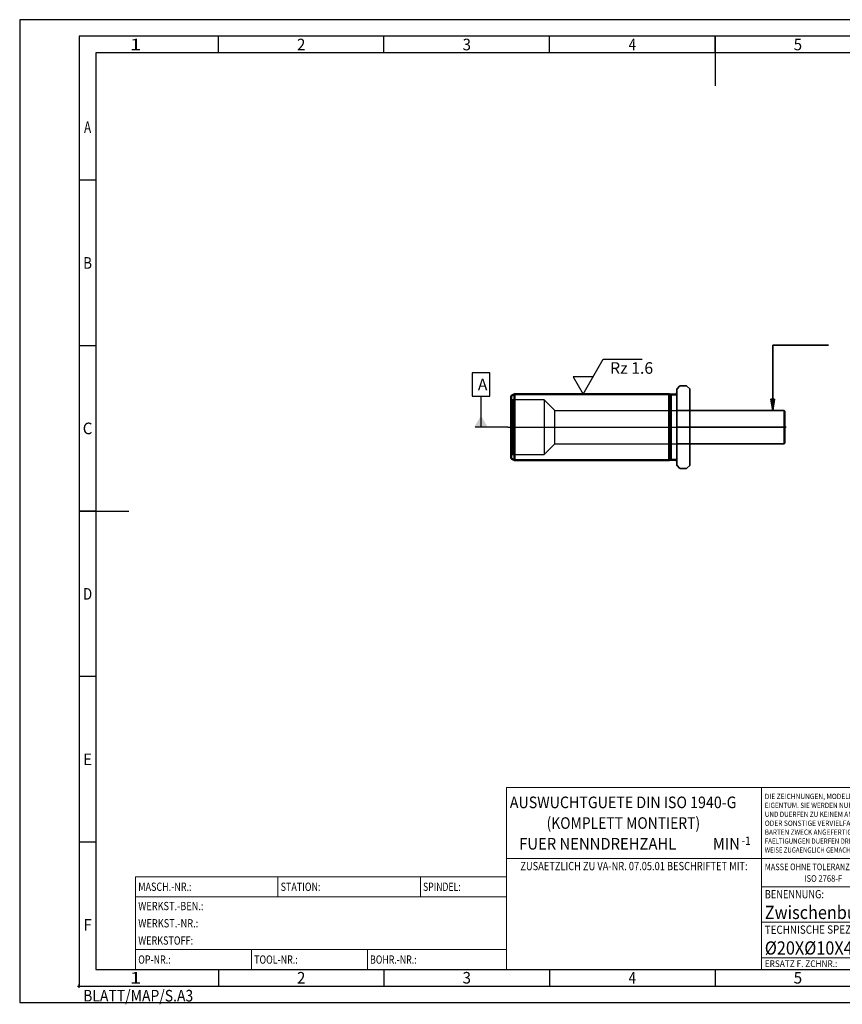
# Model space of a CAD drawing. Units: millimetres. Extents: x -198 to 222, y -174 to 123.
# Drawn here: x -198 to 50, y -174 to 123 of the extents above; entities that cross this region are included whole.
import ezdxf
from ezdxf.enums import TextEntityAlignment as Align
from ezdxf.lldxf.tags import DXFTag

# ---------------------------------------------------------------- set-up
doc = ezdxf.new("R2010")
doc.units = ezdxf.units.MM
for name, color, linetype in [('1', 4, 'Continuous'), ('3', 1, 'Continuous'), ('4', 2, 'Continuous'), ('63', 5, 'Continuous'), ('hatch', 5, 'Continuous'), ('INFTEXT63', 5, 'Continuous'), ('SK63', 5, 'Continuous')]:
    doc.layers.add(name, color=color, linetype=linetype)
for name, color, linetype, lineweight in [('AM_0', 7, 'Continuous', 50), ('FRAME51', 7, 'Continuous', 25), ('FRAME53', 7, 'Continuous', 20), ('SK1', 4, 'Continuous', 50), ('SK3', 1, 'DASHED2', 25), ('SK4', 2, 'DASHDOT', 25)]:
    doc.layers.add(name, color=color, linetype=linetype, lineweight=lineweight)
doc.styles.add('Mapal_Bor', font='ISOCP.SHX', dxfattribs={"width": 0.9})
doc.styles.add('SEACAD_Arial_Narrow', font='ARIALN.TTF')
tags = doc.linetypes.add('CENTER2', pattern=[28.575, 19.05, -3.175, 3.175, -3.175]).pattern_tags.tags
tags[10:11] = [DXFTag(74, 4), DXFTag(75, 0), DXFTag(340, '0'), DXFTag(46, 0.0), DXFTag(50, 0.0), DXFTag(44, 0.0), DXFTag(45, 0.0)]
tags[8:9] = [DXFTag(74, 4), DXFTag(75, 0), DXFTag(340, '0'), DXFTag(46, 0.0), DXFTag(50, 0.0), DXFTag(44, 0.0), DXFTag(45, 0.0)]
tags[6:7] = [DXFTag(74, 4), DXFTag(75, 0), DXFTag(340, '0'), DXFTag(46, 0.0), DXFTag(50, 0.0), DXFTag(44, 0.0), DXFTag(45, 0.0)]
tags[4:5] = [DXFTag(74, 4), DXFTag(75, 0), DXFTag(340, '0'), DXFTag(46, 0.0), DXFTag(50, 0.0), DXFTag(44, 0.0), DXFTag(45, 0.0)]
tags = doc.linetypes.add('DASHDOT', pattern=[25.4, 12.7, -6.35, 0, -6.35]).pattern_tags.tags
tags[10:11] = [DXFTag(74, 4), DXFTag(75, 0), DXFTag(340, '0'), DXFTag(46, 0.0), DXFTag(50, 0.0), DXFTag(44, 0.0), DXFTag(45, 0.0)]
tags[8:9] = [DXFTag(74, 4), DXFTag(75, 0), DXFTag(340, '0'), DXFTag(46, 0.0), DXFTag(50, 0.0), DXFTag(44, 0.0), DXFTag(45, 0.0)]
tags[6:7] = [DXFTag(74, 4), DXFTag(75, 0), DXFTag(340, '0'), DXFTag(46, 0.0), DXFTag(50, 0.0), DXFTag(44, 0.0), DXFTag(45, 0.0)]
tags[4:5] = [DXFTag(74, 4), DXFTag(75, 0), DXFTag(340, '0'), DXFTag(46, 0.0), DXFTag(50, 0.0), DXFTag(44, 0.0), DXFTag(45, 0.0)]
tags = doc.linetypes.add('DASHED2', pattern=[9.525, 6.35, -3.175]).pattern_tags.tags
tags[6:7] = [DXFTag(74, 4), DXFTag(75, 0), DXFTag(340, '0'), DXFTag(46, 0.0), DXFTag(50, 0.0), DXFTag(44, 0.0), DXFTag(45, 0.0)]
tags[4:5] = [DXFTag(74, 4), DXFTag(75, 0), DXFTag(340, '0'), DXFTag(46, 0.0), DXFTag(50, 0.0), DXFTag(44, 0.0), DXFTag(45, 0.0)]
tags = doc.linetypes.add('HIDDEN2', pattern=[19.05, 12.7, -6.35]).pattern_tags.tags
tags[6:7] = [DXFTag(74, 4), DXFTag(75, 0), DXFTag(340, '0'), DXFTag(46, 0.0), DXFTag(50, 0.0), DXFTag(44, 0.0), DXFTag(45, 0.0)]
tags[4:5] = [DXFTag(74, 4), DXFTag(75, 0), DXFTag(340, '0'), DXFTag(46, 0.0), DXFTag(50, 0.0), DXFTag(44, 0.0), DXFTag(45, 0.0)]

# ---------------------------------------------------------------- blocks, each defined once
blk = doc.blocks.new('SEANNOT_GROUP4', base_point=(0, -4))
at = {"layer": 'INFTEXT63', "linetype": 'Continuous', "lineweight": 25}
for p, q in [((-28.263, 6), (-22.201, 16.5)), ((-22.201, 16.5), (-10.396, 16.5)), ((-31.294, 11.25), (-28.263, 6)), ((-25.232, 11.25), (-31.294, 11.25))]:
    blk.add_line(p, q, dxfattribs=at)
at = {"layer": 'INFTEXT63', "linetype": 'Continuous', "lineweight": 5, "style": 'SEACAD_Arial_Narrow'}
blk.add_text('Rz 1.6', height=3.5, dxfattribs=at).set_placement((-20.101, 15.625), align=Align.TOP_LEFT)
blk = doc.blocks.new('SEANNOT_GROUP5', base_point=(10, 0))
at = {"layer": 'SK63', "linetype": 'Continuous', "lineweight": 25}
blk.add_hatch(color=256, dxfattribs=at).paths.add_polyline_path([(-51.114, 0), (-47.072, 0), (-49.093, 3.5)])
blk.add_line((-41.032, 0), (-50.843, 0), dxfattribs=at)
for points in [[(-51.798, 16.377), (-51.798, 9.377), (-46.388, 9.377), (-46.388, 16.377), (-51.798, 16.377)], [(-49.093, 9.377), (-49.093, 0)]]:
    blk.add_lwpolyline(points, dxfattribs=at)
at = {"layer": 'SK63', "linetype": 'Continuous', "lineweight": 25, "style": 'SEACAD_Arial_Narrow'}
blk.add_text('A', height=3.5, dxfattribs=at).set_placement((-50.048, 14.627), align=Align.TOP_LEFT)
blk = doc.blocks.new('*U16')
at = {"color": 0, "linetype": 'ByBlock'}
for p, q in [((-0.525, 0), (0.525, 0)), ((0, -0.525), (0, 0.525))]:
    blk.add_line(p, q, dxfattribs=at)
at = {"color": 0, "linetype": 'ByBlock', "width": 0.883178}
blk.add_text('BLATT/MAP/S.A3', height=3.5, dxfattribs=at).set_placement((1.166, -1.166), align=Align.TOP_LEFT)
blk = doc.blocks.new('Frame_A3')
at = {"layer": 'FRAME51'}
for p, q in [((60, 287), (60, 292)), ((110, 287), (110, 292)), ((160, 287), (160, 292)), ((210, 292), (210, 277)), ((210, 287), (210, 292)), ((23, 248.5), (18, 248.5)), ((23, 198.5), (18, 198.5)), ((18, 148.5), (33, 148.5)), ((23, 148.5), (18, 148.5)), ((23, 98.5), (18, 98.5)), ((23, 48.5), (18, 48.5)), ((60, 10), (60, 5)), ((110, 10), (110, 5)), ((160, 10), (160, 5)), ((210, 10), (210, 5))]:
    blk.add_line(p, q, dxfattribs=at)
for points in [[(0, 0), (420, 0), (420, 297), (0, 297)], [(18, 292), (18, 5), (415, 5), (415, 292)], [(410, 287), (23, 287), (23, 10), (410, 10)]]:
    blk.add_lwpolyline(points, close=True, dxfattribs=at)
blk.add_blockref('*U16', (18, 5), dxfattribs=at)
for s, width, p in [('1', 1.35, (35, 289.5)), ('2', 0.964286, (85, 289.5)), ('3', 0.964286, (135, 289.5)), ('4', 0.84375, (185, 289.5)), ('5', 0.964286, (235, 289.5)), ('A', 0.75, (20.5, 264.5)), ('B', 0.84375, (20.5, 223.5)), ('C', 0.964286, (20.5, 173.5)), ('D', 0.84375, (20.5, 123.5)), ('E', 0.964286, (20.5, 73.5)), ('F', 0.964286, (20.5, 23.5)), ('1', 1.35, (35, 7.5)), ('2', 0.964286, (85, 7.5)), ('3', 0.964286, (135, 7.5)), ('4', 0.84375, (185, 7.5)), ('5', 0.964286, (235, 7.5))]:
    blk.add_text(s, height=3.5, dxfattribs=dict(at, width=width)).set_placement(p, align=Align.MIDDLE_CENTER)
blk = doc.blocks.new('Frame')
at = {"layer": 'AM_0'}
blk.add_blockref('Frame_A3', (0, 0), dxfattribs=at)
blk = doc.blocks.new('A3_DE_Frame53')
at = {"layer": 'FRAME53'}
blk.add_blockref('Frame', (0, 0), dxfattribs=at)
blk = doc.blocks.new('HEAD_DE_ur_Frame53')
at = {"layer": 'FRAME53'}
for p, q in [((-263, 30), (-186, 30)), ((-186, 30), (-44, 30)), ((-332, 24.5), (-332, 18.5)), ((-289, 24.5), (-289, 18.5)), ((-44, 21.5), (-186, 21.5)), ((-186, 21.5), (0, 21.5)), ((-375, 18.5), (-263, 18.5)), ((-186, 10.75), (0, 10.75)), ((-375, 2.5), (-263, 2.5)), ((-340, 2.5), (-340, -3.5)), ((-305, 2.5), (-305, -3.5)), ((0, 0), (-186, 0))]:
    blk.add_line(p, q, dxfattribs=at)
for points in [[(-263, 51.5), (-186, 51.5), (-186, -3.5), (-263, -3.5)], [(0, 51.5), (-186, 51.5), (-186, -3.5), (0, -3.5)], [(-375, 24.5), (-263, 24.5), (-263, -3.5), (-375, -3.5)]]:
    blk.add_lwpolyline(points, close=True, dxfattribs=at)
at = {"layer": 'FRAME53', "style": 'Mapal_Bor'}
for s, height, width, p, p2 in [('AUSWUCHTGUETE DIN ISO 1940-G', 3.5, 0.999912, (-261.99, 45.25), (-193.552, 45.25)), ('DIE ZEICHNUNGEN, MODELLE ETC. BLEIBEN UNSER AUSSCHLIESSLICHES', 1.6, 1.037091, (-185, 48), (-116.962, 48)), ('EIGENTUM. SIE WERDEN NUR ZU DEM VEREINBARTEN ZWECK ANVERTRAUT', 1.6, 0.976487, (-185, 45.3), (-116.962, 45.3)), ('(KOMPLETT MONTIERT)', 3.5, 1.000348, (-250.901, 39), (-204.51, 39)), ('UND DUERFEN ZU KEINEM ANDEREN ZWECK VERWENDET WERDEN.  KOPIEN', 1.6, 0.983284, (-185, 42.6), (-116.962, 42.6)), ('ODER SONSTIGE VERVIELFAELTIGUNGEN DUERFEN NUR ZU DEM VEREIN-', 1.6, 1.013682, (-185, 39.9), (-116.962, 39.9)), ('BARTEN ZWECK ANGEFERTIGT WERDEN. WEDER ORIGINALE NOCH VERVIEL-', 1.6, 0.969759, (-185, 37.2), (-116.962, 37.2)), ('FUER NENNDREHZAHL           MIN', 3.5, 1.000055, (-259.174, 32.75), (-192.499, 32.75)), ('-1', 2.5, 1.071429, (-192.027, 34.153), (-189.215, 34.153)), ('FAELTIGUNGEN DUERFEN DRITTEN AUSGEHAENDIGT ODER IN SONSTIGER', 1.6, 0.957717, (-185, 34.5), (-120.56, 34.5)), ('WEISE ZUGAENGLICH GEMACHT WERDEN.', 1.6, 0.936264, (-185, 31.8), (-149.72, 31.8)), ('ZUSAETZLICH ZU VA-NR. 07.05.01 BESCHRIFTET MIT:', 2.5, 0.892622, (-258.813, 26.5), (-190.188, 26.5)), ('MASSE OHNE TOLERANZANGABE', 2, 0.899803, (-185, 26.5), (-150.71, 26.5)), ('ISO 2768-F', 2, 0.899705, (-173.058, 23), (-161.628, 23)), ('MASCH.-NR.:', 2.5, 0.899738, (-374.2, 20.25), (-358.113, 20.25)), ('STATION:', 2.5, 0.89965, (-331.2, 20.245), (-319.163, 20.245)), ('SPINDEL:', 2.5, 0.899629, (-288.2, 20.245), (-276.838, 20.245)), ('BENENNUNG:', 2.5, 1.000146, (-185, 18), (-167.125, 18)), ('WERKST.-BEN.:', 2.5, 0.9003, (-374.2, 14.423), (-354.501, 14.423)), ('WERKST.-NR.:', 2.5, 0.900326, (-374.2, 9.211), (-356.076, 9.211)), ('WERKSTOFF:', 2.5, 0.900357, (-374.2, 4), (-357.651, 4)), ('OP-NR.:', 2.5, 0.9, (-374.2, -1.75), (-364.413, -1.75)), ('TOOL-NR.:', 2.5, 0.9, (-339.2, -1.75), (-326.038, -1.75)), ('BOHR.-NR.:', 2.5, 0.9, (-304.2, -1.75), (-290.138, -1.75)), ('ERSATZ F. ZCHNR.:', 2, 0.99981, (-185, -2.75), (-163.1, -2.75))]:
    blk.add_text(s, height=height, dxfattribs=dict(at, width=width)).set_placement(p, p2, align=Align.FIT)
at = {"layer": 'FRAME53', "style": 'Mapal_Bor', "width": 0.995987}
blk.add_text('TECHNISCHE SPEZIFIKATION:', height=2.5, rotation=0.23424, dxfattribs=at).set_placement((-185, 7.25), (-144.03, 7.418), align=Align.FIT)
at = {"layer": 'FRAME53', "style": 'Mapal_Bor', "width": 0.9}
for tag, p, height in [('BAL_GRADE', (-192.057, 45.25), 3.5), ('R_P_M', (-213.297, 32.75), 3.5), ('APP_DATE', (-32, 29.25), 2.5), ('APP_NAME', (-17, 29.25), 2.5), ('SCALE', (-26.588, 23.25), 2.5), ('DIN_FORMAT', (-6.1, 23.25), 2.5), ('MACH_NO', (-357.313, 20.169), 2.5), ('STATION', (-318.363, 20.245), 2.5), ('SPINDLE', (-276.038, 20.245), 2.5), ('PART_NAME', (-353.701, 14.423), 2.5), ('TITLE', (-185, 11.75), 4), ('PART_NO', (-353.701, 9.211), 2.5), ('MATERIAL', (-353.701, 4), 2.5), ('TECHNICAL_SPEC', (-185, 1), 4), ('MATERIAL_NO', (-109, 1), 4), ('DRAWING_NO', (-64, 1), 4), ('OP_NO', (-363.613, -1.75), 2.5), ('TOOL_NO', (-325.238, -1.75), 2.5), ('HOLE_NO', (-289.338, -1.75), 2.5), ('REPLACES_DWG', (-162.1, -2.75), 2), ('REPLACED_BY_DWG', (-84.7, -2.75), 2), ('SHEET', (-22.901, -2.75), 2), ('OF_SHEETS', (-17.097, -2.75), 2)]:
    blk.add_attdef(tag, p, '', height=height, dxfattribs=at)
for tag, p in [('MARK_WITH_1', (-224.5, 20)), ('MARK_WITH_2', (-224.5, 13)), ('MARK_WITH_3', (-224.5, 6)), ('MARK_WITH_4', (-224.5, -1))]:
    blk.add_attdef(tag, text='', height=4, dxfattribs=at).set_placement(p, align=Align.CENTER)
for tag, p in [('ORIGIN', (-4.998, 13.75)), ('INDEX_NO', (-4.998, 3))]:
    blk.add_attdef(tag, text='', height=4, dxfattribs=at).set_placement(p, align=Align.MIDDLE)

msp = doc.modelspace()

# ---------------------------------------------------------------- hatches: boundary and pattern name
at = {"layer": 'hatch', "linetype": 'Continuous', "lineweight": 5}
msp.add_hatch(color=256, dxfattribs=at).paths.add_polyline_path([(28.4167, 8.5), (29, 5), (29.5833, 8.5)])

# ---------------------------------------------------------------- linework, layer by layer
at = {"layer": '1', "linetype": 'Continuous', "lineweight": 35}
for p, q in [((0.883, 12.383), (0.117, 11.617)), ((2.834, 12.5), (1.166, 12.5)), ((3.933, 11.567), (3.117, 12.383)), ((0, 11.334), (0, 5.107)), ((4, 5.209), (4, 11.478)), ((0, -4.693), (0, 5.107)), ((3.55, 5), (32.5, 5)), ((4, 5.209), (4, 4.643)), ((4, 4.643), (4, -4.643)), ((32.5, 5), (32.7, 4.8)), ((32.5, 5), (32.5, -5)), ((32.7, 4.8), (32.7, -4.8)), ((0, -5.107), (0, -4.693)), ((0, -5.107), (0, -11.334)), ((32.5, -5), (3.55, -5)), ((4, -5.209), (4, -4.643)), ((4, -11.478), (4, -5.209)), ((32.7, -4.8), (32.5, -5)), ((0.117, -11.617), (0.883, -12.383)), ((3.117, -12.383), (3.933, -11.567)), ((1.166, -12.5), (2.834, -12.5))]:
    msp.add_line(p, q, dxfattribs=at)
for centre, start, end in [((1.166, 12.1), 90, 135), ((2.834, 12.1), 45, 90), ((0.4, 11.334), 135, 180), ((3.65, 11.284), 28.955024, 45), ((0.4, -11.334), 180, 225), ((3.65, -11.284), 315, 331.044976), ((1.166, -12.1), 225, 270), ((2.834, -12.1), 270, 315)]:
    msp.add_arc(centre, 0.4, start, end, dxfattribs=at)
at = {"layer": '3', "linetype": 'HIDDEN2', "lineweight": 35}
for p, q in [((0, 5), (3.55, 5)), ((0, -5), (3.55, -5))]:
    msp.add_line(p, q, dxfattribs=at)
for centre, start, end in [((3.55, 5.5), 270, 334.158067), ((3.55, -5.5), 25.841933, 90)]:
    msp.add_arc(centre, 0.5, start, end, dxfattribs=at)
at = {"layer": '4', "linetype": 'CENTER2', "lineweight": 35}
msp.add_line((0, 0), (33.1, 0), dxfattribs=at)
at = {"layer": '63', "linetype": 'Continuous', "lineweight": 35}
for p, q in [((29, 24.744), (45.815, 24.744)), ((29, 24.744), (29, 5)), ((28.4167, 8.5), (29, 5)), ((29, 5), (29.5833, 8.5))]:
    msp.add_line(p, q, dxfattribs=at)
at = {"layer": 'hatch', "linetype": 'Continuous', "lineweight": 35}
msp.add_line((29.5833, 8.5), (28.4167, 8.5), dxfattribs=at)
at = {"layer": 'SK1'}
for p, q in [((-50, 9.184), (-50, -9.184)), ((-48.993, 9.996), (-49.8, 9.53)), ((-48.986, 10), (-48.986, -10)), ((-2.313, 10), (-48.986, 10)), ((-2.313, 4.516), (-2.313, 10)), ((-1.754, 9.85), (-2.313, 10)), ((-1.754, 9.85), (-1.754, 4.41)), ((-0.4, 9.85), (-1.754, 9.85)), ((-2.313, 4.516), (-2.313, -4.516)), ((-1.754, -4.41), (-1.754, 4.41)), ((-2.313, -10), (-2.313, -4.516)), ((-1.754, -4.41), (-1.754, -9.85)), ((-49.8, -9.53), (-48.993, -9.996)), ((-48.986, -10), (-2.313, -10)), ((-2.313, -10), (-1.754, -9.85)), ((-1.754, -9.85), (-0.4, -9.85))]:
    msp.add_line(p, q, dxfattribs=at)
for centre, start, end in [((-49.6, 9.184), 120, 180), ((-48.793, 9.65), 118.955024, 120), ((-0.4, 10.25), 270, 0), ((-49.6, -9.184), 180, 240), ((-48.793, -9.65), 240, 241.044976), ((-0.4, -10.25), 0, 90)]:
    msp.add_arc(centre, 0.4, start, end, dxfattribs=at)
at = {"layer": 'SK3'}
for p, q in [((-49.5, 8.25), (-50, 8.5)), ((-49.5, 8.25), (-49.5, -8.25)), ((-40, 8.25), (-49.5, 8.25)), ((-40, 8.25), (-40, -8.25)), ((-36.75, 5), (-40, 8.25)), ((-36.75, -5), (-36.75, 5)), ((-36.75, 5), (0, 5)), ((-40, -8.25), (-36.75, -5)), ((-36.75, -5), (0, -5)), ((-50, -8.5), (-49.5, -8.25)), ((-49.5, -8.25), (-40, -8.25))]:
    msp.add_line(p, q, dxfattribs=at)
at = {"layer": 'SK4'}
msp.add_line((-51, 0), (0, 0), dxfattribs=at)

# ---------------------------------------------------------------- block references
msp.add_blockref('A3_DE_Frame53', (-198.392, -173.876))
ref = msp.add_blockref('HEAD_DE_ur_Frame53', (211.608, -160.376))
ref.add_attrib('TECHNICAL_SPEC', 'Ø20XØ10X4', (26.608, -159.376), dxfattribs={"layer": 'FRAME53', "height": 4, "style": 'Mapal_Bor', "width": 0.9})
ref.add_attrib('TITLE', 'Zwischenbuchse', (26.608, -148.626), dxfattribs={"layer": 'FRAME53', "height": 4, "style": 'Mapal_Bor', "width": 0.9})
at = {"layer": 'INFTEXT63'}
msp.add_blockref('SEANNOT_GROUP4', (0, 0), dxfattribs=at)
at = {"layer": 'SK63'}
msp.add_blockref('SEANNOT_GROUP5', (0, 0), dxfattribs=at)

doc.saveas('drawing.dxf')
